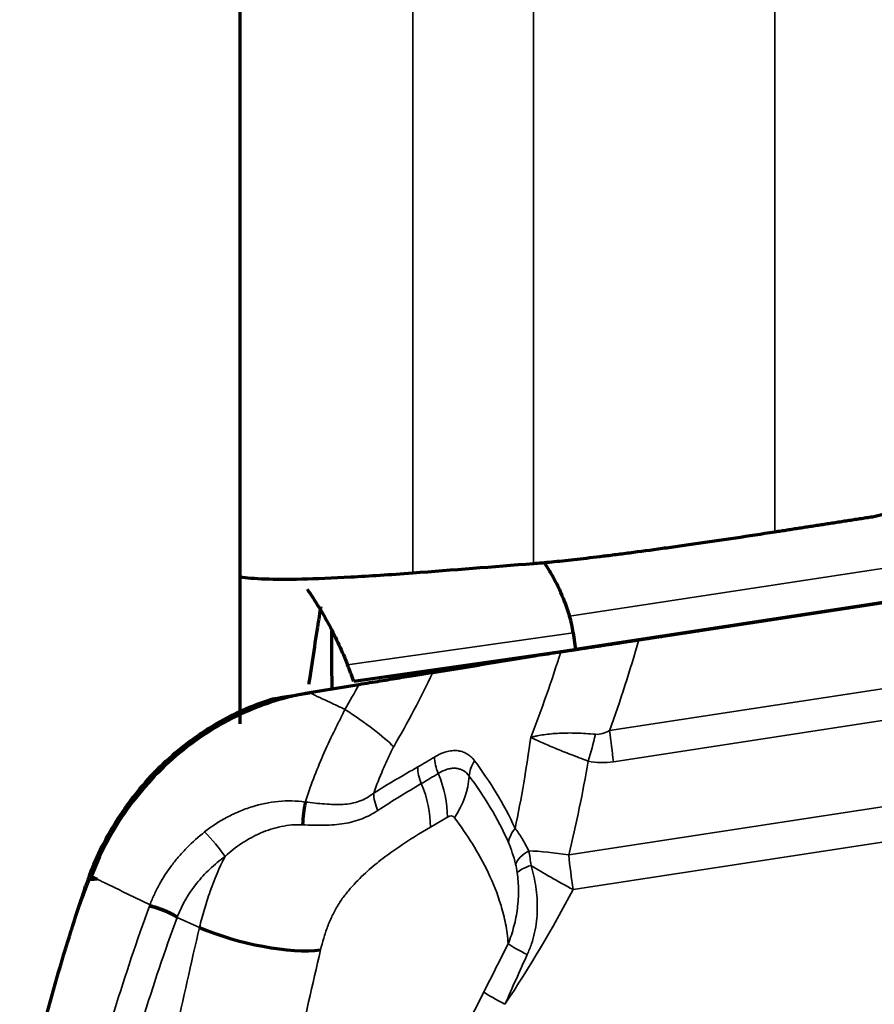
# Model space of a CAD drawing. Units: millimetres. Extents: x -685 to 416, y -200 to 293.
# Drawn here: x 143 to 145, y 171 to 174 of the extents above; entities that cross this region are included whole.
import ezdxf

# ---------------------------------------------------------------- set-up
doc = ezdxf.new("R2010")
doc.units = ezdxf.units.MM
doc.layers.add('1', color=7, linetype='Continuous', true_color=0xffffff)

msp = doc.modelspace()

# ---------------------------------------------------------------- linework, layer by layer
at = {"layer": '1', "color": 155, "linetype": 'Continuous', "lineweight": 35}
for p, q in [((144.2988, 172.6907), (144.2988, 178.2615)), ((143.9436, 178.0719), (143.9436, 172.6631)), ((145.0096, 177.6445), (145.0096, 172.784)), ((146.3103, 172.8282), (144.4052, 172.5364)), ((144.5227, 172.1993), (147.9992, 172.7317)), ((144.5227, 172.1993), (147.9992, 172.7317)), ((148.0106, 172.6403), (144.5342, 172.1078)), ((148.0106, 172.6403), (144.5342, 172.1078)), ((144.4027, 171.8332), (148.9412, 172.5285)), ((144.4027, 171.8332), (148.9412, 172.5285)), ((149.6715, 172.5365), (144.4158, 171.7314)), ((149.6715, 172.5365), (144.4158, 171.7314)), ((144.4159, 172.4878), (143.7516, 172.3934)), ((144.0455, 171.9449), (143.9954, 171.9153)), ((144.0455, 171.9449), (143.9954, 171.9153)), ((143.2501, 171.6493), (143.3161, 171.62)), ((143.2501, 171.6493), (143.3161, 171.62)), ((144.0082, 171.1464), (144.1525, 171.4294)), ((144.0082, 171.1464), (144.1525, 171.4294))]:
    msp.add_line(p, q, dxfattribs=at)
at = {"layer": '1', "color": 155, "linetype": 'Continuous', "lineweight": 70}
for p, q in [((143.4356, 172.6514), (143.4356, 177.4765)), ((148.4263, 173.0515), (144.4225, 172.4383)), ((144.6088, 172.4668), (147.9298, 172.9754)), ((144.6088, 172.4668), (147.9298, 172.9754)), ((144.7921, 172.4949), (146.3503, 172.7335)), ((144.7921, 172.4949), (146.3503, 172.7335)), ((143.4356, 172.2195), (143.4356, 172.6514)), ((144.4159, 172.4878), (144.4225, 172.4383)), ((143.7698, 172.3455), (144.4225, 172.4383)), ((143.785, 172.3345), (143.6401, 172.3108)), ((143.785, 172.3345), (143.6401, 172.3108))]:
    msp.add_line(p, q, dxfattribs=at)
for centre, major_axis, ratio, start_param, end_param in [((143.8736, 172.4048), (0.5404, 0.0953), 0.728587, 6.252115, 6.376426), ((142.4697, 171.8948), (-0.6152, 1.3805), 0.909861, 4.634563, 4.668491), ((143.6399, 171.9588), (0.013, 0.0991), 0.172024, 1.292972, 1.972827), ((143.6399, 171.9588), (0.013, 0.0991), 0.172024, 1.292972, 1.972827), ((143.1894, 171.641), (0.0939, -0.0343), 0.341019, 0.998673, 1.915211), ((143.1894, 171.641), (0.0939, -0.0343), 0.341019, 0.998673, 1.915211), ((143.4739, 171.6418), (0.253, -0.0598), 0.269321, 4.104191, 5.674987), ((143.4739, 171.6418), (0.253, -0.0598), 0.269321, 4.104191, 5.674987)]:
    msp.add_ellipse(centre, major_axis=major_axis, ratio=ratio, start_param=start_param, end_param=end_param, dxfattribs=at)
at = {"layer": '1', "color": 155, "linetype": 'Continuous', "lineweight": 35}
for centre, major_axis, ratio, start_param, end_param in [((141.0117, 173.4977), (0.2733, 3.7729), 0.988745, 4.433489, 4.507853), ((141.0117, 173.4977), (0.2733, 3.7729), 0.988745, 4.433489, 4.507853), ((141.5164, 173.6417), (-0.3763, 2.6298), 0.976999, 4.027125, 4.058813), ((141.5164, 173.6417), (-0.3763, 2.6298), 0.976999, 4.027125, 4.058813), ((144.4057, 172.2051), (0.0683, 0.2921), 0.258258, 4.440346, 4.716321), ((144.4057, 172.2051), (0.0683, 0.2921), 0.258258, 4.440346, 4.716321), ((144.4799, 172.2033), (-0.0454, 0.2965), 0.139186, 4.363328, 4.677487), ((144.4799, 172.2033), (-0.0454, 0.2965), 0.139186, 4.363328, 4.677487), ((144.0847, 172.089), (-0.0528, 0.085), 0.658478, 0.818037, 1.353098), ((144.0847, 172.089), (-0.0528, 0.085), 0.658478, 0.818037, 1.353098), ((144.0349, 172.0587), (-0.051, 0.086), 0.661005, 0.823103, 1.364988), ((144.0349, 172.0587), (-0.051, 0.086), 0.661005, 0.823103, 1.364988), ((144.2029, 172.079), (0.0805, 0.0593), 0.792977, 2.021986, 2.547657), ((144.2029, 172.079), (0.0805, 0.0593), 0.792977, 2.021986, 2.547657), ((141.1853, 172.6325), (0.7969, 3.4964), 0.924462, 4.69443, 4.773177), ((141.1853, 172.6325), (0.7969, 3.4964), 0.924462, 4.69443, 4.773177), ((143.847, 172.0329), (0.1323, -0.2238), 0.661138, 0.823375, 1.367652), ((143.847, 172.0329), (0.1323, -0.2238), 0.661138, 0.823375, 1.367652), ((143.8679, 172.0308), (0.2079, 0.1561), 0.798174, 5.131541, 5.681579), ((143.8679, 172.0308), (0.2079, 0.1561), 0.798174, 5.131541, 5.681579), ((143.797, 172.0033), (0.1323, -0.2238), 0.661138, 0.823375, 1.365734), ((143.797, 172.0033), (0.1323, -0.2238), 0.661138, 0.823375, 1.365734), ((143.9034, 171.9787), (-0.054, 0.0842), 0.615455, 0.777662, 1.353243), ((143.9034, 171.9787), (-0.054, 0.0842), 0.615455, 0.777662, 1.353243), ((144.0449, 171.9105), (-0.0162, -0.0366), 0.550277, 2.843566, 3.798641), ((144.0449, 171.9105), (-0.0162, -0.0366), 0.550277, 2.843566, 3.798641), ((143.3449, 171.8598), (-0.065, 0.076), 0.178694, 4.14793, 5.127905), ((143.3449, 171.8598), (-0.065, 0.076), 0.178694, 4.14793, 5.127905), ((144.3213, 171.8777), (0.0916, 0.0402), 0.745462, 2.170988, 2.710888), ((144.3213, 171.8777), (0.0916, 0.0402), 0.745462, 2.170988, 2.710888), ((144.3423, 171.8092), (0.0976, 0.0216), 0.540317, 2.074551, 2.805579), ((144.3423, 171.8092), (0.0976, 0.0216), 0.540317, 2.074551, 2.805579), ((144.457, 171.7377), (-0.2914, 0.0715), 0.274785, 4.966837, 5.409913), ((144.457, 171.7377), (-0.2914, 0.0715), 0.274785, 4.966837, 5.409913), ((144.457, 171.7377), (-0.0454, 0.2965), 0.139173, 1.22173, 1.570796), ((144.457, 171.7377), (-0.0454, 0.2965), 0.139173, 1.22173, 1.570796), ((144.3469, 171.7806), (0.0995, 0.0098), 0.315176, 2.126062, 2.831394), ((144.3469, 171.7806), (0.0995, 0.0098), 0.315176, 2.126062, 2.831394), ((144.457, 171.7377), (0.2653, -0.1401), 0.083407, 4.084502, 4.600354), ((144.457, 171.7377), (0.2653, -0.1401), 0.083407, 4.084502, 4.600354), ((140.9702, 173.5928), (-0.5968, 3.8953), 0.990268, 3.969585, 4.069755), ((140.9702, 173.5928), (-0.5968, 3.8953), 0.990268, 3.969585, 4.069755), ((144.3008, 171.5377), (0.0893, -0.045), 0.075091, 3.726156, 4.521166), ((144.3008, 171.5377), (0.0893, -0.045), 0.075091, 3.726156, 4.521166), ((144.2288, 171.3956), (0.0891, -0.0454), 0.081798, 3.726506, 4.599171), ((144.2288, 171.3956), (0.0891, -0.0454), 0.081798, 3.726506, 4.599171)]:
    msp.add_ellipse(centre, major_axis=major_axis, ratio=ratio, start_param=start_param, end_param=end_param, dxfattribs=at)
at = {"layer": '1', "color": 155, "linetype": 'Continuous', "lineweight": 70}
for points, degree in [([(146.8072, 173.0984), (146.552, 173.0668), (146.0458, 172.9903), (145.548, 172.8873), (145.3012, 172.8292)], 3), ([(144.2988, 172.6907), (144.1792, 172.6813), (144.0607, 172.6721), (143.9436, 172.6631)], 3), ([(144.2953, 172.4188), (144.7921, 172.4949)], 1), ([(144.2953, 172.4188), (144.7921, 172.4949)], 1), ([(144.0023, 172.3703), (144.101, 172.3866), (144.1986, 172.4028), (144.2953, 172.4188)], 3), ([(144.0023, 172.3703), (144.101, 172.3866), (144.1986, 172.4028), (144.2953, 172.4188)], 3), ([(144.3795, 172.4317), (144.3514, 172.427), (144.3233, 172.4227), (144.2953, 172.4188)], 3), ([(144.3795, 172.4317), (144.3514, 172.427), (144.3233, 172.4227), (144.2953, 172.4188)], 3), ([(143.6401, 172.3108), (143.5738, 172.2999), (143.4348, 172.2584), (143.2393, 172.133), (143.0858, 171.9598), (143.0209, 171.832), (142.9971, 171.7704)], 3), ([(143.6401, 172.3108), (143.5738, 172.2999), (143.4348, 172.2584), (143.2393, 172.133), (143.0858, 171.9598), (143.0209, 171.832), (142.9971, 171.7704)], 3), ([(143.532, 172.2931), (143.5683, 172.299), (143.6044, 172.3049), (143.6401, 172.3108)], 3), ([(143.532, 172.2931), (143.5683, 172.299), (143.6044, 172.3049), (143.6401, 172.3108)], 3), ([(142.9921, 171.7729), (142.9905, 171.7687), (142.989, 171.7645), (142.9875, 171.7603)], 3), ([(142.9921, 171.7729), (142.9905, 171.7687), (142.989, 171.7645), (142.9875, 171.7603)], 3), ([(142.9971, 171.7704), (142.9955, 171.7712), (142.9938, 171.772), (142.9921, 171.7729)], 3), ([(142.9971, 171.7704), (142.9955, 171.7712), (142.9938, 171.772), (142.9921, 171.7729)], 3), ([(142.9431, 171.6255), (142.9553, 171.6641), (142.9679, 171.7026), (142.9808, 171.741)], 3), ([(142.9431, 171.6255), (142.9553, 171.6641), (142.9679, 171.7026), (142.9808, 171.741)], 3), ([(142.9875, 171.7603), (142.9852, 171.7539), (142.9829, 171.7475), (142.9808, 171.741)], 3), ([(142.9875, 171.7603), (142.9852, 171.7539), (142.9829, 171.7475), (142.9808, 171.741)], 3), ([(142.9934, 171.7607), (142.9875, 171.7603)], 1), ([(142.9934, 171.7607), (142.9875, 171.7603)], 1), ([(143.0143, 171.7621), (142.9934, 171.7607)], 1), ([(143.0143, 171.7621), (142.9934, 171.7607)], 1), ([(142.9386, 171.6111), (142.9401, 171.6159), (142.9416, 171.6207), (142.9431, 171.6255)], 3), ([(142.9386, 171.6111), (142.9401, 171.6159), (142.9416, 171.6207), (142.9431, 171.6255)], 3), ([(142.7867, 171.0442), (142.8292, 171.2345), (142.8798, 171.4237), (142.9386, 171.6111)], 3), ([(142.7867, 171.0442), (142.8292, 171.2345), (142.8798, 171.4237), (142.9386, 171.6111)], 3)]:
    msp.add_open_spline(points, degree=degree, dxfattribs=at)
msp.add_rational_spline([(145.3012, 172.8292), (145.1552, 172.8066), (145.0096, 172.784)], [0.500000600494, 0.499999399506, 0.500000600494], degree=2, dxfattribs=at)
for points, degree, knots in [([(145.0096, 172.784), (144.9704, 172.7779), (144.932, 172.772), (144.8567, 172.7608), (144.8198, 172.7554), (144.7655, 172.7475), (144.7475, 172.745), (144.7125, 172.7401), (144.6953, 172.7377), (144.6449, 172.7307), (144.6128, 172.7264), (144.5668, 172.7204), (144.5518, 172.7185), (144.5225, 172.7148), (144.5083, 172.7131), (144.4673, 172.708), (144.4419, 172.7051), (144.3946, 172.6998), (144.3728, 172.6975), (144.3327, 172.6935), (144.3148, 172.6919), (144.2988, 172.6907)], 3, [0, 0, 0, 0, 0.125, 0.125, 0.25, 0.25, 0.3125, 0.3125, 0.375, 0.375, 0.5, 0.5, 0.5625, 0.5625, 0.625, 0.625, 0.75, 0.75, 0.875, 0.875, 1, 1, 1, 1]), ([(144.3289, 172.6961), (144.3347, 172.6878), (144.3466, 172.6695), (144.3576, 172.65), (144.3687, 172.6286), (144.374, 172.6175), (144.389, 172.5837), (144.3977, 172.5604), (144.4052, 172.5364)], 3, [0, 0, 0, 0, 0.180284, 0.385213, 0.385213, 0.590142, 0.590142, 1, 1, 1, 1]), ([(143.9436, 172.6631), (143.8763, 172.658), (143.8157, 172.654), (143.7072, 172.648), (143.6593, 172.6461), (143.5335, 172.6434), (143.4736, 172.6456), (143.4356, 172.6514)], 3, [0, 0, 0, 0, 0.25, 0.25, 0.5, 0.5, 1, 1, 1, 1]), ([(143.6331, 172.6155), (143.644, 172.5998), (143.6549, 172.5831), (143.6765, 172.5478), (143.6873, 172.5289), (143.7076, 172.4909), (143.7173, 172.4716), (143.7355, 172.4323), (143.7439, 172.4128), (143.7516, 172.3934)], 3, [0, 0, 0, 0, 0.25, 0.25, 0.5, 0.5, 0.75, 0.75, 1, 1, 1, 1]), ([(143.6727, 172.5651), (143.6696, 172.5459), (143.6619, 172.4971), (143.6534, 172.4424), (143.6456, 172.3914), (143.643, 172.3739), (143.6393, 172.3496), (143.6383, 172.343), (143.6373, 172.3364)], 3, [0, 0, 0, 0, 0.297079, 0.714616, 0.714616, 0.923385, 0.923385, 1, 1, 1, 1]), ([(143.7062, 172.3259), (143.706, 172.3523), (143.7058, 172.3779), (143.7057, 172.4179), (143.7057, 172.4328), (143.7057, 172.462), (143.7057, 172.4763), (143.7057, 172.4913), (143.7057, 172.4923), (143.7057, 172.4933)], 3, [0, 0, 0, 0, 0.440562, 0.440562, 0.710431, 0.710431, 0.980301, 0.980301, 1, 1, 1, 1]), ([(144.3795, 172.4317), (144.4186, 172.4377), (144.48, 172.4471), (144.5391, 172.4561), (144.6088, 172.4668)], 2, [0, 0, 0, 0.5, 0.5, 1, 1, 1]), ([(144.3795, 172.4317), (144.4186, 172.4377), (144.48, 172.4471), (144.5391, 172.4561), (144.6088, 172.4668)], 2, [0, 0, 0, 0.5, 0.5, 1, 1, 1]), ([(144.0023, 172.3703), (143.9889, 172.3681), (143.974, 172.3656), (143.9495, 172.3616), (143.9411, 172.3602), (143.9234, 172.3573), (143.9143, 172.3558), (143.8865, 172.3512), (143.8672, 172.348), (143.8271, 172.3415), (143.8064, 172.3381), (143.785, 172.3345)], 3, [0, 0, 0, 0, 0.25, 0.25, 0.375, 0.375, 0.5, 0.5, 0.75, 0.75, 1, 1, 1, 1]), ([(144.0023, 172.3703), (143.9889, 172.3681), (143.974, 172.3656), (143.9495, 172.3616), (143.9411, 172.3602), (143.9234, 172.3573), (143.9143, 172.3558), (143.8865, 172.3512), (143.8672, 172.348), (143.8271, 172.3415), (143.8064, 172.3381), (143.785, 172.3345)], 3, [0, 0, 0, 0, 0.25, 0.25, 0.375, 0.375, 0.5, 0.5, 0.75, 0.75, 1, 1, 1, 1]), ([(142.9921, 171.7729), (143.0142, 171.8312), (143.0423, 171.8876), (143.0856, 171.955), (143.0947, 171.9683), (143.1137, 171.9946), (143.1237, 172.0076), (143.1545, 172.0456), (143.1764, 172.0697), (143.2228, 172.1152), (143.2473, 172.1367), (143.2861, 172.167), (143.2994, 172.1767), (143.3267, 172.1955), (143.3406, 172.2045), (143.3828, 172.23), (143.4116, 172.2452), (143.4707, 172.2719), (143.501, 172.2834), (143.532, 172.2931)], 3, [0, 0, 0, 0, 0.25, 0.25, 0.3125, 0.3125, 0.375, 0.375, 0.5, 0.5, 0.625, 0.625, 0.6875, 0.6875, 0.75, 0.75, 0.875, 0.875, 1, 1, 1, 1]), ([(142.9921, 171.7729), (143.0142, 171.8312), (143.0423, 171.8876), (143.0856, 171.955), (143.0947, 171.9683), (143.1137, 171.9946), (143.1237, 172.0076), (143.1545, 172.0456), (143.1764, 172.0697), (143.2228, 172.1152), (143.2473, 172.1367), (143.2861, 172.167), (143.2994, 172.1767), (143.3267, 172.1955), (143.3406, 172.2045), (143.3828, 172.23), (143.4116, 172.2452), (143.4707, 172.2719), (143.501, 172.2834), (143.532, 172.2931)], 3, [0, 0, 0, 0, 0.25, 0.25, 0.3125, 0.3125, 0.375, 0.375, 0.5, 0.5, 0.625, 0.625, 0.6875, 0.6875, 0.75, 0.75, 0.875, 0.875, 1, 1, 1, 1]), ([(142.9971, 171.7704), (142.9986, 171.7697), (143.0014, 171.7683), (143.0057, 171.7663), (143.0092, 171.7646), (143.0119, 171.7633), (143.013, 171.7627), (143.0119, 171.7633), (143.0143, 171.7621)], 3, [0, 0, 0, 0, 0.251051, 0.502101, 0.753152, 0.878677, 0.94144, 1, 1, 1, 1]), ([(142.9971, 171.7704), (142.9986, 171.7697), (143.0014, 171.7683), (143.0057, 171.7663), (143.0092, 171.7646), (143.0119, 171.7633), (143.013, 171.7627), (143.0119, 171.7633), (143.0143, 171.7621)], 3, [0, 0, 0, 0, 0.251051, 0.502101, 0.753152, 0.878677, 0.94144, 1, 1, 1, 1])]:
    msp.add_open_spline(points, degree=degree, knots=knots, dxfattribs=at)
at = {"layer": '1', "color": 155, "linetype": 'Continuous', "lineweight": 35}
for points, degree in [([(144.2908, 172.1795), (144.3235, 172.2624), (144.353, 172.3465), (144.3795, 172.4317)], 3), ([(144.2908, 172.1795), (144.3235, 172.2624), (144.353, 172.3465), (144.3795, 172.4317)], 3), ([(144.0023, 172.3703), (143.9671, 172.2958), (143.9288, 172.2231), (143.8875, 172.1521)], 3), ([(144.0023, 172.3703), (143.9671, 172.2958), (143.9288, 172.2231), (143.8875, 172.1521)], 3), ([(144.2448, 171.9114), (144.2635, 172.0004), (144.2789, 172.0898), (144.2908, 172.1795)], 3), ([(144.2448, 171.9114), (144.2635, 172.0004), (144.2789, 172.0898), (144.2908, 172.1795)], 3), ([(143.9585, 172.0925), (143.975, 172.1021), (143.9915, 172.1118), (144.0078, 172.1217)], 3), ([(143.9585, 172.0925), (143.975, 172.1021), (143.9915, 172.1118), (144.0078, 172.1217)], 3), ([(144.5342, 172.1078), (144.5091, 172.104), (144.4843, 172.1039), (144.46, 172.1096)], 3), ([(144.5342, 172.1078), (144.5091, 172.104), (144.4843, 172.1039), (144.46, 172.1096)], 3), ([(144.0187, 172.0734), (144.0021, 172.0632), (143.9855, 172.0532), (143.9688, 172.0433)], 3), ([(144.0187, 172.0734), (144.0021, 172.0632), (143.9855, 172.0532), (143.9688, 172.0433)], 3), ([(144.285, 171.845), (144.2879, 171.8317), (144.2902, 171.8174), (144.2918, 171.8021)], 3), ([(144.285, 171.845), (144.2879, 171.8317), (144.2902, 171.8174), (144.2918, 171.8021)], 3), ([(144.2511, 171.7808), (144.2499, 171.7899), (144.2482, 171.7983), (144.2463, 171.8062)], 3), ([(144.2511, 171.7808), (144.2499, 171.7899), (144.2482, 171.7983), (144.2463, 171.8062)], 3), ([(142.9971, 171.7704), (142.9964, 171.7685), (142.9956, 171.7665), (142.9949, 171.7646), (142.9941, 171.7626), (142.9934, 171.7607)], 5), ([(142.9971, 171.7704), (142.9964, 171.7685), (142.9956, 171.7665), (142.9949, 171.7646), (142.9941, 171.7626), (142.9934, 171.7607)], 5), ([(142.9431, 171.6255), (142.9529, 171.6526), (142.9628, 171.6797), (142.9728, 171.7067), (142.983, 171.7337), (142.9934, 171.7607)], 5), ([(142.9431, 171.6255), (142.9529, 171.6526), (142.9628, 171.6797), (142.9728, 171.7067), (142.983, 171.7337), (142.9934, 171.7607)], 5), ([(142.9811, 171.067), (143.0315, 171.2745), (143.0947, 171.4799), (143.1687, 171.6827)], 3), ([(142.9811, 171.067), (143.0315, 171.2745), (143.0947, 171.4799), (143.1687, 171.6827)], 3), ([(143.1687, 171.6827), (143.1691, 171.684), (143.1696, 171.6853), (143.1701, 171.6866)], 3), ([(143.1687, 171.6827), (143.1691, 171.684), (143.1696, 171.6853), (143.1701, 171.6866)], 3), ([(143.2501, 171.6493), (143.1767, 171.4493), (143.1141, 171.2466), (143.0641, 171.0419)], 3), ([(143.2501, 171.6493), (143.1767, 171.4493), (143.1141, 171.2466), (143.0641, 171.0419)], 3), ([(143.183, 170.9891), (143.2215, 171.1982), (143.2662, 171.4087), (143.3161, 171.62)], 3), ([(143.183, 170.9891), (143.2215, 171.1982), (143.2662, 171.4087), (143.3161, 171.62)], 3), ([(144.1525, 171.4294), (144.1766, 171.4767), (144.2006, 171.5241), (144.2245, 171.5716)], 3), ([(144.1525, 171.4294), (144.1766, 171.4767), (144.2006, 171.5241), (144.2245, 171.5716)], 3), ([(143.6724, 171.5537), (143.624, 171.3491), (143.5808, 171.1452), (143.5434, 170.9428)], 3), ([(143.6724, 171.5537), (143.624, 171.3491), (143.5808, 171.1452), (143.5434, 170.9428)], 3), ([(144.2806, 171.5397), (144.2584, 171.4911), (144.2366, 171.4423), (144.2151, 171.3935)], 3), ([(144.2806, 171.5397), (144.2584, 171.4911), (144.2366, 171.4423), (144.2151, 171.3935)], 3)]:
    msp.add_open_spline(points, degree=degree, dxfattribs=at)
for points, knots in [([(143.7439, 172.262), (143.7292, 172.2689), (143.6945, 172.2852), (143.6599, 172.3014), (143.6401, 172.3108)], [0, 0, 0, 0, 0.425366, 1, 1, 1, 1]), ([(143.7439, 172.262), (143.7292, 172.2689), (143.6945, 172.2852), (143.6599, 172.3014), (143.6401, 172.3108)], [0, 0, 0, 0, 0.425366, 1, 1, 1, 1]), ([(143.6271, 171.9882), (143.6417, 172.0343), (143.6595, 172.0808), (143.6894, 172.1494), (143.6999, 172.1722), (143.7164, 172.206), (143.722, 172.2172), (143.7304, 172.2339), (143.7332, 172.2395), (143.7386, 172.2507), (143.7414, 172.2563), (143.7439, 172.262)], [0, 0, 0, 0, 0.5, 0.5, 0.75, 0.75, 0.875, 0.875, 0.9375, 0.9375, 1, 1, 1, 1]), ([(143.6271, 171.9882), (143.6417, 172.0343), (143.6595, 172.0808), (143.6894, 172.1494), (143.6999, 172.1722), (143.7164, 172.206), (143.722, 172.2172), (143.7304, 172.2339), (143.7332, 172.2395), (143.7386, 172.2507), (143.7414, 172.2563), (143.7439, 172.262)], [0, 0, 0, 0, 0.5, 0.5, 0.75, 0.75, 0.875, 0.875, 0.9375, 0.9375, 1, 1, 1, 1]), ([(143.7439, 172.262), (143.7743, 172.2423), (143.8028, 172.2224), (143.8518, 172.1849), (143.8723, 172.1674), (143.8875, 172.1521)], [0, 0, 0, 0, 0.5, 0.5, 1, 1, 1, 1]), ([(143.7439, 172.262), (143.7743, 172.2423), (143.8028, 172.2224), (143.8518, 172.1849), (143.8723, 172.1674), (143.8875, 172.1521)], [0, 0, 0, 0, 0.5, 0.5, 1, 1, 1, 1]), ([(144.2908, 172.1795), (144.2937, 172.1803), (144.2968, 172.1811), (144.303, 172.1825), (144.3126, 172.1846), (144.3227, 172.1863), (144.3438, 172.1894), (144.359, 172.1908), (144.3834, 172.1921), (144.3918, 172.1923), (144.4088, 172.1925), (144.4175, 172.1924), (144.444, 172.1916), (144.4623, 172.1905), (144.4814, 172.1886)], [0, 0, 0, 0, 0.0625, 0.0625, 0.125, 0.25, 0.25, 0.5, 0.5, 0.625, 0.625, 0.75, 0.75, 1, 1, 1, 1]), ([(144.2908, 172.1795), (144.2937, 172.1803), (144.2968, 172.1811), (144.303, 172.1825), (144.3126, 172.1846), (144.3227, 172.1863), (144.3438, 172.1894), (144.359, 172.1908), (144.3834, 172.1921), (144.3918, 172.1923), (144.4088, 172.1925), (144.4175, 172.1924), (144.444, 172.1916), (144.4623, 172.1905), (144.4814, 172.1886)], [0, 0, 0, 0, 0.0625, 0.0625, 0.125, 0.25, 0.25, 0.5, 0.5, 0.625, 0.625, 0.75, 0.75, 1, 1, 1, 1]), ([(144.46, 172.1096), (144.4422, 172.1163), (144.4253, 172.1227), (144.4012, 172.1322), (144.3933, 172.1353), (144.378, 172.1415), (144.3705, 172.1445), (144.3489, 172.1535), (144.3356, 172.1591), (144.3175, 172.1671), (144.3089, 172.171), (144.3009, 172.1747), (144.2957, 172.1772), (144.2932, 172.1784), (144.2908, 172.1795)], [0, 0, 0, 0, 0.25, 0.25, 0.375, 0.375, 0.5, 0.5, 0.75, 0.75, 0.875, 0.9375, 0.9375, 1, 1, 1, 1]), ([(144.46, 172.1096), (144.4422, 172.1163), (144.4253, 172.1227), (144.4012, 172.1322), (144.3933, 172.1353), (144.378, 172.1415), (144.3705, 172.1445), (144.3489, 172.1535), (144.3356, 172.1591), (144.3175, 172.1671), (144.3089, 172.171), (144.3009, 172.1747), (144.2957, 172.1772), (144.2932, 172.1784), (144.2908, 172.1795)], [0, 0, 0, 0, 0.25, 0.25, 0.375, 0.375, 0.5, 0.5, 0.75, 0.75, 0.875, 0.9375, 0.9375, 1, 1, 1, 1]), ([(144.4814, 172.1886), (144.4885, 172.1879), (144.4956, 172.189), (144.5096, 172.193), (144.5163, 172.1958), (144.5227, 172.1993)], [0, 0, 0, 0, 0.5, 0.5, 1, 1, 1, 1]), ([(144.4814, 172.1886), (144.4885, 172.1879), (144.4956, 172.189), (144.5096, 172.193), (144.5163, 172.1958), (144.5227, 172.1993)], [0, 0, 0, 0, 0.5, 0.5, 1, 1, 1, 1]), ([(143.8875, 172.1521), (143.886, 172.1495), (143.8845, 172.1467), (143.8817, 172.1412), (143.8775, 172.1329), (143.8735, 172.1244), (143.8656, 172.1074), (143.8606, 172.096), (143.8461, 172.0616), (143.837, 172.0385), (143.8286, 172.0153)], [0, 0, 0, 0, 0.0625, 0.0625, 0.125, 0.25, 0.25, 0.5, 0.5, 1, 1, 1, 1]), ([(143.8875, 172.1521), (143.886, 172.1495), (143.8845, 172.1467), (143.8817, 172.1412), (143.8775, 172.1329), (143.8735, 172.1244), (143.8656, 172.1074), (143.8606, 172.096), (143.8461, 172.0616), (143.837, 172.0385), (143.8286, 172.0153)], [0, 0, 0, 0, 0.0625, 0.0625, 0.125, 0.25, 0.25, 0.5, 0.5, 1, 1, 1, 1]), ([(144.0078, 172.1217), (144.0195, 172.1287), (144.0308, 172.1338), (144.0475, 172.1386), (144.0531, 172.1397), (144.0639, 172.1408), (144.0743, 172.1409), (144.0841, 172.139), (144.0936, 172.136), (144.0982, 172.134), (144.1112, 172.1265), (144.1188, 172.1195), (144.1255, 172.1106)], [0, 0, 0, 0, 0.25, 0.25, 0.375, 0.375, 0.5, 0.625, 0.625, 0.75, 0.75, 1, 1, 1, 1]), ([(144.0078, 172.1217), (144.0195, 172.1287), (144.0308, 172.1338), (144.0475, 172.1386), (144.0531, 172.1397), (144.0639, 172.1408), (144.0743, 172.1409), (144.0841, 172.139), (144.0936, 172.136), (144.0982, 172.134), (144.1112, 172.1265), (144.1188, 172.1195), (144.1255, 172.1106)], [0, 0, 0, 0, 0.25, 0.25, 0.375, 0.375, 0.5, 0.625, 0.625, 0.75, 0.75, 1, 1, 1, 1]), ([(143.8286, 172.0153), (143.8506, 172.0291), (143.8724, 172.0422), (143.9157, 172.0678), (143.9372, 172.0802), (143.9585, 172.0925)], [0, 0, 0, 0, 0.5, 0.5, 1, 1, 1, 1]), ([(143.8286, 172.0153), (143.8506, 172.0291), (143.8724, 172.0422), (143.9157, 172.0678), (143.9372, 172.0802), (143.9585, 172.0925)], [0, 0, 0, 0, 0.5, 0.5, 1, 1, 1, 1]), ([(144.1098, 172.0656), (144.1047, 172.0726), (144.0988, 172.0779), (144.0888, 172.0837), (144.0852, 172.0853), (144.0779, 172.0875), (144.0703, 172.089), (144.0621, 172.0888), (144.0538, 172.0878), (144.0495, 172.0869), (144.0365, 172.083), (144.0277, 172.079), (144.0187, 172.0734)], [0, 0, 0, 0, 0.25, 0.25, 0.375, 0.375, 0.5, 0.625, 0.625, 0.75, 0.75, 1, 1, 1, 1]), ([(144.1098, 172.0656), (144.1047, 172.0726), (144.0988, 172.0779), (144.0888, 172.0837), (144.0852, 172.0853), (144.0779, 172.0875), (144.0703, 172.089), (144.0621, 172.0888), (144.0538, 172.0878), (144.0495, 172.0869), (144.0365, 172.083), (144.0277, 172.079), (144.0187, 172.0734)], [0, 0, 0, 0, 0.25, 0.25, 0.375, 0.375, 0.5, 0.625, 0.625, 0.75, 0.75, 1, 1, 1, 1]), ([(144.1255, 172.1106), (144.1478, 172.0807), (144.1692, 172.0494), (144.2093, 171.9834), (144.2281, 171.9486), (144.2448, 171.9114)], [0, 0, 0, 0, 0.5, 0.5, 1, 1, 1, 1]), ([(144.1255, 172.1106), (144.1478, 172.0807), (144.1692, 172.0494), (144.2093, 171.9834), (144.2281, 171.9486), (144.2448, 171.9114)], [0, 0, 0, 0, 0.5, 0.5, 1, 1, 1, 1]), ([(144.2256, 171.8697), (144.2094, 171.9065), (144.1913, 171.9407), (144.1524, 172.0056), (144.1316, 172.0362), (144.1098, 172.0656)], [0, 0, 0, 0, 0.5, 0.5, 1, 1, 1, 1]), ([(144.2256, 171.8697), (144.2094, 171.9065), (144.1913, 171.9407), (144.1524, 172.0056), (144.1316, 172.0362), (144.1098, 172.0656)], [0, 0, 0, 0, 0.5, 0.5, 1, 1, 1, 1]), ([(143.9688, 172.0433), (143.9477, 172.0309), (143.9266, 172.0182), (143.884, 171.9921), (143.8627, 171.9786), (143.8412, 171.9644)], [0, 0, 0, 0, 0.5, 0.5, 1, 1, 1, 1]), ([(143.9688, 172.0433), (143.9477, 172.0309), (143.9266, 172.0182), (143.884, 171.9921), (143.8627, 171.9786), (143.8412, 171.9644)], [0, 0, 0, 0, 0.5, 0.5, 1, 1, 1, 1]), ([(143.6274, 171.9891), (143.6469, 171.9869), (143.6658, 171.9848), (143.6936, 171.9827), (143.7027, 171.9821), (143.7205, 171.9816), (143.7379, 171.9817), (143.7545, 171.9836), (143.7709, 171.9866), (143.7788, 171.9887), (143.8015, 171.9968), (143.8155, 172.0049), (143.8286, 172.0153)], [0, 0, 0, 0, 0.25, 0.25, 0.375, 0.375, 0.5, 0.625, 0.625, 0.75, 0.75, 1, 1, 1, 1]), ([(143.6274, 171.9891), (143.6469, 171.9869), (143.6658, 171.9848), (143.6936, 171.9827), (143.7027, 171.9821), (143.7205, 171.9816), (143.7379, 171.9817), (143.7545, 171.9836), (143.7709, 171.9866), (143.7788, 171.9887), (143.8015, 171.9968), (143.8155, 172.0049), (143.8286, 172.0153)], [0, 0, 0, 0, 0.25, 0.25, 0.375, 0.375, 0.5, 0.625, 0.625, 0.75, 0.75, 1, 1, 1, 1]), ([(143.331, 171.9011), (143.3517, 171.9175), (143.3737, 171.9319), (143.4087, 171.9506), (143.4206, 171.9563), (143.4452, 171.9667), (143.4578, 171.9713), (143.4958, 171.9831), (143.5216, 171.9884), (143.5611, 171.9922), (143.5745, 171.9927), (143.601, 171.9921), (143.6142, 171.991), (143.6272, 171.9891)], [0, 0, 0, 0, 0.25, 0.25, 0.375, 0.375, 0.5, 0.5, 0.75, 0.75, 0.875, 0.875, 1, 1, 1, 1]), ([(143.331, 171.9011), (143.3517, 171.9175), (143.3737, 171.9319), (143.4087, 171.9506), (143.4206, 171.9563), (143.4452, 171.9667), (143.4578, 171.9713), (143.4958, 171.9831), (143.5216, 171.9884), (143.5611, 171.9922), (143.5745, 171.9927), (143.601, 171.9921), (143.6142, 171.991), (143.6272, 171.9891)], [0, 0, 0, 0, 0.25, 0.25, 0.375, 0.375, 0.5, 0.5, 0.75, 0.75, 0.875, 0.875, 1, 1, 1, 1]), ([(143.8412, 171.9644), (143.8264, 171.9546), (143.8109, 171.9464), (143.7778, 171.9334), (143.76, 171.9287), (143.7322, 171.9242), (143.7227, 171.923), (143.7032, 171.9215), (143.6931, 171.921), (143.6623, 171.9204), (143.6411, 171.921), (143.6191, 171.9221)], [0, 0, 0, 0, 0.25, 0.25, 0.5, 0.5, 0.625, 0.625, 0.75, 0.75, 1, 1, 1, 1]), ([(143.8412, 171.9644), (143.8264, 171.9546), (143.8109, 171.9464), (143.7778, 171.9334), (143.76, 171.9287), (143.7322, 171.9242), (143.7227, 171.923), (143.7032, 171.9215), (143.6931, 171.921), (143.6623, 171.9204), (143.6411, 171.921), (143.6191, 171.9221)], [0, 0, 0, 0, 0.25, 0.25, 0.5, 0.5, 0.625, 0.625, 0.75, 0.75, 1, 1, 1, 1]), ([(144.2245, 171.5716), (144.2232, 171.5922), (144.2205, 171.6117), (144.215, 171.64), (144.2129, 171.6493), (144.2084, 171.6673), (144.206, 171.6761), (144.193, 171.7193), (144.18, 171.7513), (144.1514, 171.8113), (144.1357, 171.8394), (144.1024, 171.8929), (144.0847, 171.9183), (144.0664, 171.9428)], [0, 0, 0, 0, 0.125, 0.125, 0.1875, 0.1875, 0.25, 0.25, 0.5, 0.5, 0.75, 0.75, 1, 1, 1, 1]), ([(144.2245, 171.5716), (144.2232, 171.5922), (144.2205, 171.6117), (144.215, 171.64), (144.2129, 171.6493), (144.2084, 171.6673), (144.206, 171.6761), (144.193, 171.7193), (144.18, 171.7513), (144.1514, 171.8113), (144.1357, 171.8394), (144.1024, 171.8929), (144.0847, 171.9183), (144.0664, 171.9428)], [0, 0, 0, 0, 0.125, 0.125, 0.1875, 0.1875, 0.25, 0.25, 0.5, 0.5, 0.75, 0.75, 1, 1, 1, 1]), ([(143.6191, 171.9221), (143.6088, 171.9226), (143.5984, 171.9224), (143.5774, 171.9206), (143.5669, 171.919), (143.536, 171.9127), (143.516, 171.9063), (143.4869, 171.8939), (143.4772, 171.8892), (143.4585, 171.8791), (143.4494, 171.8737), (143.423, 171.8563), (143.4066, 171.8433), (143.3911, 171.829)], [0, 0, 0, 0, 0.125, 0.125, 0.25, 0.25, 0.5, 0.5, 0.625, 0.625, 0.75, 0.75, 1, 1, 1, 1]), ([(143.6191, 171.9221), (143.6088, 171.9226), (143.5984, 171.9224), (143.5774, 171.9206), (143.5669, 171.919), (143.536, 171.9127), (143.516, 171.9063), (143.4869, 171.8939), (143.4772, 171.8892), (143.4585, 171.8791), (143.4494, 171.8737), (143.423, 171.8563), (143.4066, 171.8433), (143.3911, 171.829)], [0, 0, 0, 0, 0.125, 0.125, 0.25, 0.25, 0.5, 0.5, 0.625, 0.625, 0.75, 0.75, 1, 1, 1, 1]), ([(143.9954, 171.9153), (143.9643, 171.8969), (143.9333, 171.8777), (143.8868, 171.8459), (143.8712, 171.8348), (143.8404, 171.8112), (143.8251, 171.7987), (143.7948, 171.7716), (143.7799, 171.7571), (143.7579, 171.7325), (143.7508, 171.7239), (143.737, 171.7059), (143.7305, 171.6964), (143.718, 171.6764), (143.7121, 171.6657), (143.7017, 171.6441), (143.697, 171.6331), (143.6886, 171.6107), (143.6848, 171.5993), (143.6781, 171.5765), (143.6751, 171.5651), (143.6724, 171.5537)], [0, 0, 0, 0, 0.25, 0.25, 0.375, 0.375, 0.5, 0.5, 0.625, 0.625, 0.6875, 0.6875, 0.75, 0.75, 0.8125, 0.8125, 0.875, 0.875, 0.9375, 0.9375, 1, 1, 1, 1]), ([(143.9954, 171.9153), (143.9643, 171.8969), (143.9333, 171.8777), (143.8868, 171.8459), (143.8712, 171.8348), (143.8404, 171.8112), (143.8251, 171.7987), (143.7948, 171.7716), (143.7799, 171.7571), (143.7579, 171.7325), (143.7508, 171.7239), (143.737, 171.7059), (143.7305, 171.6964), (143.718, 171.6764), (143.7121, 171.6657), (143.7017, 171.6441), (143.697, 171.6331), (143.6886, 171.6107), (143.6848, 171.5993), (143.6781, 171.5765), (143.6751, 171.5651), (143.6724, 171.5537)], [0, 0, 0, 0, 0.25, 0.25, 0.375, 0.375, 0.5, 0.5, 0.625, 0.625, 0.6875, 0.6875, 0.75, 0.75, 0.8125, 0.8125, 0.875, 0.875, 0.9375, 0.9375, 1, 1, 1, 1]), ([(143.1701, 171.6865), (143.171, 171.6891), (143.1721, 171.6917), (143.1741, 171.6969), (143.1773, 171.7046), (143.1852, 171.7224), (143.2027, 171.7571), (143.227, 171.7946), (143.2485, 171.8211), (143.2635, 171.8384), (143.2714, 171.8469), (143.2957, 171.8714), (143.3129, 171.8867), (143.331, 171.9011)], [0, 0, 0, 0, 0.03125, 0.03125, 0.0625, 0.125, 0.25, 0.5, 0.625, 0.625, 0.75, 0.75, 1, 1, 1, 1]), ([(143.1701, 171.6865), (143.171, 171.6891), (143.1721, 171.6917), (143.1741, 171.6969), (143.1773, 171.7046), (143.1852, 171.7224), (143.2027, 171.7571), (143.227, 171.7946), (143.2485, 171.8211), (143.2635, 171.8384), (143.2714, 171.8469), (143.2957, 171.8714), (143.3129, 171.8867), (143.331, 171.9011)], [0, 0, 0, 0, 0.03125, 0.03125, 0.0625, 0.125, 0.25, 0.5, 0.625, 0.625, 0.75, 0.75, 1, 1, 1, 1]), ([(144.2448, 171.9114), (144.2519, 171.903), (144.2589, 171.893), (144.2723, 171.8707), (144.2788, 171.8584), (144.285, 171.845)], [0, 0, 0, 0, 0.5, 0.5, 1, 1, 1, 1]), ([(144.2448, 171.9114), (144.2519, 171.903), (144.2589, 171.893), (144.2723, 171.8707), (144.2788, 171.8584), (144.285, 171.845)], [0, 0, 0, 0, 0.5, 0.5, 1, 1, 1, 1]), ([(144.2463, 171.8062), (144.2434, 171.8179), (144.2402, 171.8292), (144.2333, 171.8505), (144.2296, 171.8606), (144.2256, 171.8697)], [0, 0, 0, 0, 0.5, 0.5, 1, 1, 1, 1]), ([(144.2463, 171.8062), (144.2434, 171.8179), (144.2402, 171.8292), (144.2333, 171.8505), (144.2296, 171.8606), (144.2256, 171.8697)], [0, 0, 0, 0, 0.5, 0.5, 1, 1, 1, 1]), ([(143.3911, 171.829), (143.3754, 171.8173), (143.3604, 171.805), (143.3393, 171.7851), (143.3325, 171.7782), (143.3195, 171.7641), (143.3133, 171.7569), (143.2838, 171.72), (143.2651, 171.6877), (143.2514, 171.6527)], [0, 0, 0, 0, 0.25, 0.25, 0.375, 0.375, 0.5, 0.5, 1, 1, 1, 1]), ([(143.3911, 171.829), (143.3754, 171.8173), (143.3604, 171.805), (143.3393, 171.7851), (143.3325, 171.7782), (143.3195, 171.7641), (143.3133, 171.7569), (143.2838, 171.72), (143.2651, 171.6877), (143.2514, 171.6527)], [0, 0, 0, 0, 0.25, 0.25, 0.375, 0.375, 0.5, 0.5, 1, 1, 1, 1]), ([(143.3911, 171.829), (143.3742, 171.7956), (143.3597, 171.7613), (143.341, 171.7088), (143.3353, 171.691), (143.325, 171.6555), (143.3203, 171.6377), (143.3161, 171.62)], [0, 0, 0, 0, 0.5, 0.5, 0.75, 0.75, 1, 1, 1, 1]), ([(143.3911, 171.829), (143.3742, 171.7956), (143.3597, 171.7613), (143.341, 171.7088), (143.3353, 171.691), (143.325, 171.6555), (143.3203, 171.6377), (143.3161, 171.62)], [0, 0, 0, 0, 0.5, 0.5, 0.75, 0.75, 1, 1, 1, 1]), ([(144.2918, 171.8021), (144.2978, 171.782), (144.3026, 171.761), (144.3075, 171.7285), (144.3087, 171.7174), (144.3102, 171.6949), (144.3105, 171.6835), (144.3097, 171.6494), (144.3071, 171.6269), (144.2998, 171.5936), (144.2967, 171.5825), (144.2895, 171.5608), (144.2853, 171.5501), (144.2806, 171.5397)], [0, 0, 0, 0, 0.25, 0.25, 0.375, 0.375, 0.5, 0.5, 0.75, 0.75, 0.875, 0.875, 1, 1, 1, 1]), ([(144.2918, 171.8021), (144.2978, 171.782), (144.3026, 171.761), (144.3075, 171.7285), (144.3087, 171.7174), (144.3102, 171.6949), (144.3105, 171.6835), (144.3097, 171.6494), (144.3071, 171.6269), (144.2998, 171.5936), (144.2967, 171.5825), (144.2895, 171.5608), (144.2853, 171.5501), (144.2806, 171.5397)], [0, 0, 0, 0, 0.25, 0.25, 0.375, 0.375, 0.5, 0.5, 0.75, 0.75, 0.875, 0.875, 1, 1, 1, 1]), ([(144.2245, 171.5716), (144.2313, 171.5885), (144.2369, 171.6058), (144.246, 171.6406), (144.2494, 171.6583), (144.2527, 171.685), (144.2536, 171.694), (144.2546, 171.7119), (144.2548, 171.7208), (144.2546, 171.7471), (144.2534, 171.7642), (144.2511, 171.7808)], [0, 0, 0, 0, 0.25, 0.25, 0.5, 0.5, 0.625, 0.625, 0.75, 0.75, 1, 1, 1, 1]), ([(144.2245, 171.5716), (144.2313, 171.5885), (144.2369, 171.6058), (144.246, 171.6406), (144.2494, 171.6583), (144.2527, 171.685), (144.2536, 171.694), (144.2546, 171.7119), (144.2548, 171.7208), (144.2546, 171.7471), (144.2534, 171.7642), (144.2511, 171.7808)], [0, 0, 0, 0, 0.25, 0.25, 0.5, 0.5, 0.625, 0.625, 0.75, 0.75, 1, 1, 1, 1]), ([(143.0143, 171.7621), (143.0144, 171.762), (143.0153, 171.7616), (143.0176, 171.7605), (143.0214, 171.7587), (143.0288, 171.7551), (143.0431, 171.7481), (143.072, 171.7341), (143.1131, 171.7141), (143.1486, 171.6969), (143.1676, 171.6877), (143.1701, 171.6865)], [0, 0, 0, 0, 0.005284, 0.025014, 0.044744, 0.084203, 0.163123, 0.320961, 0.636637, 0.952314, 1, 1, 1, 1]), ([(143.0143, 171.7621), (143.0144, 171.762), (143.0153, 171.7616), (143.0176, 171.7605), (143.0214, 171.7587), (143.0288, 171.7551), (143.0431, 171.7481), (143.072, 171.7341), (143.1131, 171.7141), (143.1486, 171.6969), (143.1676, 171.6877), (143.1701, 171.6865)], [0, 0, 0, 0, 0.005284, 0.025014, 0.044744, 0.084203, 0.163123, 0.320961, 0.636637, 0.952314, 1, 1, 1, 1]), ([(143.2514, 171.6527), (143.2403, 171.6598), (143.2271, 171.6666), (143.199, 171.6783), (143.1842, 171.6832), (143.1701, 171.6866)], [0, 0, 0, 0, 0.5, 0.5, 1, 1, 1, 1]), ([(143.2514, 171.6527), (143.2403, 171.6598), (143.2271, 171.6666), (143.199, 171.6783), (143.1842, 171.6832), (143.1701, 171.6866)], [0, 0, 0, 0, 0.5, 0.5, 1, 1, 1, 1]), ([(143.2514, 171.6527), (143.2509, 171.6516), (143.2505, 171.6505), (143.2501, 171.6494), (143.2501, 171.6493), (143.2501, 171.6493)], [0, 0, 0, 0, 0.984292, 0.984292, 1, 1, 1, 1]), ([(143.2514, 171.6527), (143.2509, 171.6516), (143.2505, 171.6505), (143.2501, 171.6494), (143.2501, 171.6493), (143.2501, 171.6493)], [0, 0, 0, 0, 0.984292, 0.984292, 1, 1, 1, 1])]:
    msp.add_open_spline(points, degree=3, knots=knots, dxfattribs=at)

doc.saveas('drawing.dxf')
